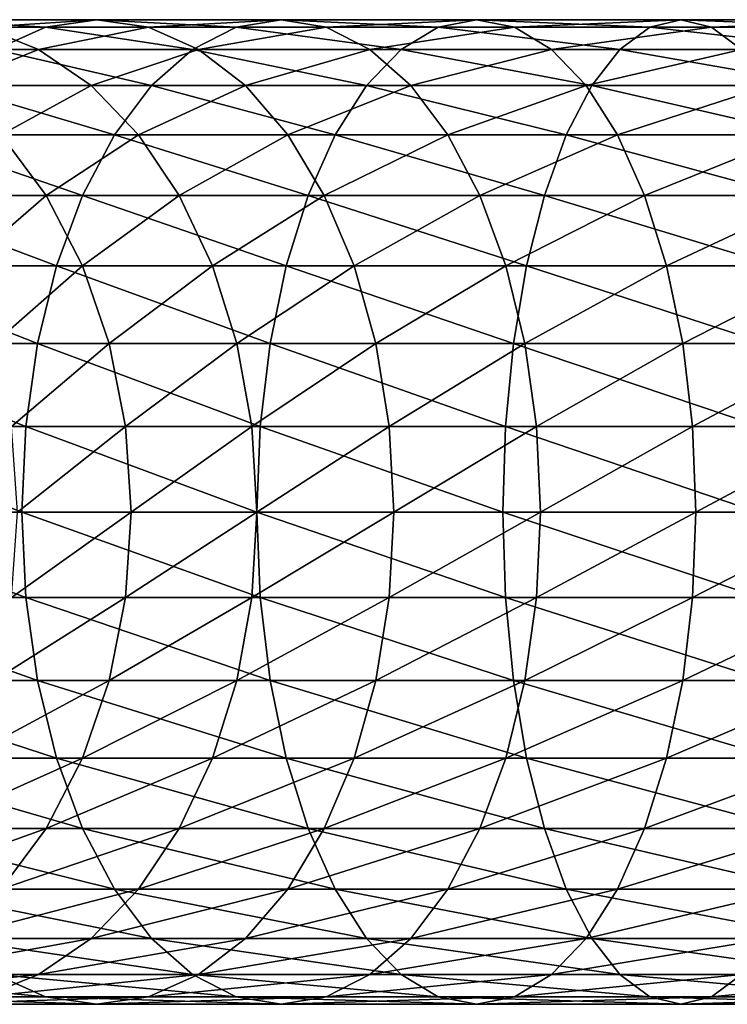
# Model space of a CAD drawing. Extents: x 0 to 300, y 0 to 776.
# Drawn here: x 45 to 60, y 25 to 47 of the extents above; entities that cross this region are included whole.
import ezdxf

# ---------------------------------------------------------------- set-up
doc = ezdxf.new("R2010")
doc.units = 0
doc.header["$MEASUREMENT"] = 0

msp = doc.modelspace()

# ---------------------------------------------------------------- linework, layer by layer
for points in [[(45.206615, 46.832886, 137.267273), (42.520432, 47, 132.556503), (41.233589, 46.832886, 133.968109)], [(46.357727, 47, 135.74295), (43.807278, 46.832886, 131.144913), (42.520432, 47, 132.556503)], [(46.357727, 47, 135.74295), (42.520432, 47, 132.556503), (45.206615, 46.832886, 137.267273)], [(47.508839, 46.832886, 134.218628), (43.807278, 46.832886, 131.144913), (46.357727, 47, 135.74295)], [(49.467106, 46.832886, 140.185776), (46.357727, 47, 135.74295), (45.206615, 46.832886, 137.267273)], [(50.47266, 47, 138.561752), (47.508839, 46.832886, 134.218628), (46.357727, 47, 135.74295)], [(50.47266, 47, 138.561752), (46.357727, 47, 135.74295), (49.467106, 46.832886, 140.185776)], [(51.478218, 46.832886, 136.937729), (47.508839, 46.832886, 134.218628), (50.47266, 47, 138.561752)], [(53.97871, 46.832886, 142.698715), (50.47266, 47, 138.561752), (49.467106, 46.832886, 140.185776)], [(54.830128, 47, 140.988846), (51.478218, 46.832886, 136.937729), (50.47266, 47, 138.561752)], [(54.830128, 47, 140.988846), (50.47266, 47, 138.561752), (53.97871, 46.832886, 142.698715)], [(55.681545, 46.832886, 139.278961), (51.478218, 46.832886, 136.937729), (54.830128, 47, 140.988846)], [(58.70293, 46.832886, 144.784668), (54.830128, 47, 140.988846), (53.97871, 46.832886, 142.698715)], [(59.392948, 47, 143.003525), (55.681545, 46.832886, 139.278961), (54.830128, 47, 140.988846)], [(59.392948, 47, 143.003525), (54.830128, 47, 140.988846), (58.70293, 46.832886, 144.784668)], [(60.082966, 46.832886, 141.222382), (55.681545, 46.832886, 139.278961), (59.392948, 47, 143.003525)], [(63.599464, 46.832886, 146.425827), (59.392948, 47, 143.003525), (58.70293, 46.832886, 144.784668)], [(64.1222, 47, 144.588608), (60.082966, 46.832886, 141.222382), (59.392948, 47, 143.003525)], [(64.1222, 47, 144.588608), (59.392948, 47, 143.003525), (63.599464, 46.832886, 146.425827)], [(64.644928, 46.832886, 142.751404), (60.082966, 46.832886, 141.222382), (64.1222, 47, 144.588608)], [(45.206615, 46.832886, 137.267273), (41.233589, 46.832886, 133.968109), (44.090485, 46.33662, 138.74527)], [(45.055027, 46.33662, 129.776184), (41.773834, 46.33662, 126.494995), (43.807278, 46.832886, 131.144913)], [(47.508839, 46.832886, 134.218628), (45.055027, 46.33662, 129.776184), (43.807278, 46.832886, 131.144913)], [(48.492107, 46.33662, 141.760452), (45.206615, 46.832886, 137.267273), (44.090485, 46.33662, 138.74527)], [(48.624973, 46.33662, 132.740631), (45.055027, 46.33662, 129.776184), (47.508839, 46.832886, 134.218628)], [(49.467106, 46.832886, 140.185776), (45.206615, 46.832886, 137.267273), (48.492107, 46.33662, 141.760452)], [(51.478218, 46.832886, 136.937729), (48.624973, 46.33662, 132.740631), (47.508839, 46.832886, 134.218628)], [(53.15316, 46.33662, 144.356644), (49.467106, 46.832886, 140.185776), (48.492107, 46.33662, 141.760452)], [(52.453217, 46.33662, 135.363037), (48.624973, 46.33662, 132.740631), (51.478218, 46.832886, 136.937729)], [(53.97871, 46.832886, 142.698715), (49.467106, 46.832886, 140.185776), (53.15316, 46.33662, 144.356644)], [(55.681545, 46.832886, 139.278961), (52.453217, 46.33662, 135.363037), (51.478218, 46.832886, 136.937729)], [(56.507095, 46.33662, 137.621033), (52.453217, 46.33662, 135.363037), (55.681545, 46.832886, 139.278961)], [(58.033878, 46.33662, 146.511688), (53.97871, 46.832886, 142.698715), (53.15316, 46.33662, 144.356644)], [(58.70293, 46.832886, 144.784668), (53.97871, 46.832886, 142.698715), (58.033878, 46.33662, 146.511688)], [(60.082966, 46.832886, 141.222382), (56.507095, 46.33662, 137.621033), (55.681545, 46.832886, 139.278961)], [(60.752022, 46.33662, 139.495361), (56.507095, 46.33662, 137.621033), (60.082966, 46.832886, 141.222382)], [(63.092617, 46.33662, 148.207214), (58.70293, 46.832886, 144.784668), (58.033878, 46.33662, 146.511688)], [(63.599464, 46.832886, 146.425827), (58.70293, 46.832886, 144.784668), (63.092617, 46.33662, 148.207214)], [(64.644928, 46.832886, 142.751404), (60.752022, 46.33662, 139.495361), (60.082966, 46.832886, 141.222382)], [(45.055027, 46.33662, 129.776184), (43.058067, 45.526279, 125.324265), (41.773834, 46.33662, 126.494995)], [(47.577286, 45.526279, 143.237946), (44.090485, 46.33662, 138.74527), (43.043236, 45.526279, 140.13205)], [(46.225761, 45.526279, 128.491959), (43.058067, 45.526279, 125.324265), (45.055027, 46.33662, 129.776184)], [(48.492107, 46.33662, 141.760452), (44.090485, 46.33662, 138.74527), (47.577286, 45.526279, 143.237946)], [(48.624973, 46.33662, 132.740631), (46.225761, 45.526279, 128.491959), (45.055027, 46.33662, 129.776184)], [(49.672218, 45.526279, 131.353851), (46.225761, 45.526279, 128.491959), (48.624973, 46.33662, 132.740631)], [(52.378567, 45.526279, 145.912247), (48.492107, 46.33662, 141.760452), (47.577286, 45.526279, 143.237946)], [(53.15316, 46.33662, 144.356644), (48.492107, 46.33662, 141.760452), (52.378567, 45.526279, 145.912247)], [(52.453217, 46.33662, 135.363037), (49.672218, 45.526279, 131.353851), (48.624973, 46.33662, 132.740631)], [(53.368038, 45.526279, 133.885559), (49.672218, 45.526279, 131.353851), (52.453217, 46.33662, 135.363037)], [(57.406116, 45.526279, 148.132111), (53.15316, 46.33662, 144.356644), (52.378567, 45.526279, 145.912247)], [(56.507095, 46.33662, 137.621033), (53.368038, 45.526279, 133.885559), (52.453217, 46.33662, 135.363037)], [(58.033878, 46.33662, 146.511688), (53.15316, 46.33662, 144.356644), (57.406116, 45.526279, 148.132111)], [(57.281689, 45.526279, 136.065445), (53.368038, 45.526279, 133.885559), (56.507095, 46.33662, 137.621033)], [(60.752022, 46.33662, 139.495361), (57.281689, 45.526279, 136.065445), (56.507095, 46.33662, 137.621033)], [(61.379776, 45.526279, 137.874924), (57.281689, 45.526279, 136.065445), (60.752022, 46.33662, 139.495361)], [(62.61705, 45.526279, 149.878647), (58.033878, 46.33662, 146.511688), (57.406116, 45.526279, 148.132111)], [(63.092617, 46.33662, 148.207214), (58.033878, 46.33662, 146.511688), (62.61705, 45.526279, 149.878647)], [(46.750439, 44.426491, 144.573349), (43.043236, 45.526279, 140.13205), (42.096703, 44.426491, 141.385468)], [(47.577286, 45.526279, 143.237946), (43.043236, 45.526279, 140.13205), (46.750439, 44.426491, 144.573349)], [(46.225761, 45.526279, 128.491959), (44.2188, 44.426491, 124.266113), (43.058067, 45.526279, 125.324265)], [(47.283909, 44.426491, 127.331223), (44.2188, 44.426491, 124.266113), (46.225761, 45.526279, 128.491959)], [(49.672218, 45.526279, 131.353851), (47.283909, 44.426491, 127.331223), (46.225761, 45.526279, 128.491959)], [(51.678463, 44.426491, 147.318237), (47.577286, 45.526279, 143.237946), (46.750439, 44.426491, 144.573349)], [(50.618755, 44.426491, 130.100449), (47.283909, 44.426491, 127.331223), (49.672218, 45.526279, 131.353851)], [(52.378567, 45.526279, 145.912247), (47.577286, 45.526279, 143.237946), (51.678463, 44.426491, 147.318237)], [(53.368038, 45.526279, 133.885559), (50.618755, 44.426491, 130.100449), (49.672218, 45.526279, 131.353851)], [(54.194885, 44.426491, 132.550156), (50.618755, 44.426491, 130.100449), (53.368038, 45.526279, 133.885559)], [(56.83873, 44.426491, 149.596725), (52.378567, 45.526279, 145.912247), (51.678463, 44.426491, 147.318237)], [(57.406116, 45.526279, 148.132111), (52.378567, 45.526279, 145.912247), (56.83873, 44.426491, 149.596725)], [(57.281689, 45.526279, 136.065445), (54.194885, 44.426491, 132.550156), (53.368038, 45.526279, 133.885559)], [(57.981796, 44.426491, 134.659439), (54.194885, 44.426491, 132.550156), (57.281689, 45.526279, 136.065445)], [(62.187218, 44.426491, 151.389359), (57.406116, 45.526279, 148.132111), (56.83873, 44.426491, 149.596725)], [(61.379776, 45.526279, 137.874924), (57.981796, 44.426491, 134.659439), (57.281689, 45.526279, 136.065445)], [(62.61705, 45.526279, 149.878647), (57.406116, 45.526279, 148.132111), (62.187218, 44.426491, 151.389359)], [(61.94717, 44.426491, 136.410324), (57.981796, 44.426491, 134.659439), (61.379776, 45.526279, 137.874924)], [(46.036686, 43.070663, 145.726089), (42.096703, 44.426491, 141.385468), (41.279633, 43.070663, 142.467438)], [(46.750439, 44.426491, 144.573349), (42.096703, 44.426491, 141.385468), (46.036686, 43.070663, 145.726089)], [(45.220768, 43.070663, 123.352699), (42.531551, 43.070663, 120.114197), (44.2188, 44.426491, 124.266113)], [(47.283909, 44.426491, 127.331223), (45.220768, 43.070663, 123.352699), (44.2188, 44.426491, 124.266113)], [(48.197323, 43.070663, 126.329254), (45.220768, 43.070663, 123.352699), (47.283909, 44.426491, 127.331223)], [(51.074116, 43.070663, 148.531921), (46.750439, 44.426491, 144.573349), (46.036686, 43.070663, 145.726089)], [(51.678463, 44.426491, 147.318237), (46.750439, 44.426491, 144.573349), (51.074116, 43.070663, 148.531921)], [(50.618755, 44.426491, 130.100449), (48.197323, 43.070663, 126.329254), (47.283909, 44.426491, 127.331223)], [(51.435822, 43.070663, 129.018478), (48.197323, 43.070663, 126.329254), (50.618755, 44.426491, 130.100449)], [(54.194885, 44.426491, 132.550156), (51.435822, 43.070663, 129.018478), (50.618755, 44.426491, 130.100449)], [(56.348949, 43.070663, 150.860992), (51.678463, 44.426491, 147.318237), (51.074116, 43.070663, 148.531921)], [(54.908638, 43.070663, 131.3974), (51.435822, 43.070663, 129.018478), (54.194885, 44.426491, 132.550156)], [(56.83873, 44.426491, 149.596725), (51.678463, 44.426491, 147.318237), (56.348949, 43.070663, 150.860992)], [(57.981796, 44.426491, 134.659439), (54.908638, 43.070663, 131.3974), (54.194885, 44.426491, 132.550156)], [(58.586136, 43.070663, 133.445755), (54.908638, 43.070663, 131.3974), (57.981796, 44.426491, 134.659439)], [(61.816181, 43.070663, 152.69342), (56.83873, 44.426491, 149.596725), (56.348949, 43.070663, 150.860992)], [(62.187218, 44.426491, 151.389359), (56.83873, 44.426491, 149.596725), (61.816181, 43.070663, 152.69342)], [(61.94717, 44.426491, 136.410324), (58.586136, 43.070663, 133.445755), (57.981796, 44.426491, 134.659439)], [(62.436947, 43.070663, 135.146057), (58.586136, 43.070663, 133.445755), (61.94717, 44.426491, 136.410324)], [(45.457722, 41.5, 146.661163), (41.279633, 43.070663, 142.467438), (40.616863, 41.5, 143.345093)], [(46.036686, 43.070663, 145.726089), (41.279633, 43.070663, 142.467438), (45.457722, 41.5, 146.661163)], [(45.220768, 43.070663, 123.352699), (43.409203, 41.5, 119.451431), (42.531551, 43.070663, 120.114197)], [(46.033524, 41.5, 122.611771), (43.409203, 41.5, 119.451431), (45.220768, 43.070663, 123.352699)], [(48.197323, 43.070663, 126.329254), (46.033524, 41.5, 122.611771), (45.220768, 43.070663, 123.352699)], [(50.5839, 41.5, 149.516418), (46.036686, 43.070663, 145.726089), (45.457722, 41.5, 146.661163)], [(48.938248, 41.5, 125.516502), (46.033524, 41.5, 122.611771), (48.197323, 43.070663, 126.329254)], [(51.074116, 43.070663, 148.531921), (46.036686, 43.070663, 145.726089), (50.5839, 41.5, 149.516418)], [(51.435822, 43.070663, 129.018478), (48.938248, 41.5, 125.516502), (48.197323, 43.070663, 126.329254)], [(52.098595, 41.5, 128.140823), (48.938248, 41.5, 125.516502), (51.435822, 43.070663, 129.018478)], [(55.95166, 41.5, 151.88652), (51.074116, 43.070663, 148.531921), (50.5839, 41.5, 149.516418)], [(56.348949, 43.070663, 150.860992), (51.074116, 43.070663, 148.531921), (55.95166, 41.5, 151.88652)], [(54.908638, 43.070663, 131.3974), (52.098595, 41.5, 128.140823), (51.435822, 43.070663, 129.018478)], [(55.487602, 41.5, 130.462341), (52.098595, 41.5, 128.140823), (54.908638, 43.070663, 131.3974)], [(58.586136, 43.070663, 133.445755), (55.487602, 41.5, 130.462341), (54.908638, 43.070663, 131.3974)], [(59.076355, 41.5, 132.461273), (55.487602, 41.5, 130.462341), (58.586136, 43.070663, 133.445755)], [(61.515205, 41.5, 153.751221), (56.348949, 43.070663, 150.860992), (55.95166, 41.5, 151.88652)], [(61.816181, 43.070663, 152.69342), (56.348949, 43.070663, 150.860992), (61.515205, 41.5, 153.751221)], [(62.436947, 43.070663, 135.146057), (59.076355, 41.5, 132.461273), (58.586136, 43.070663, 133.445755)], [(62.83424, 41.5, 134.120529), (59.076355, 41.5, 132.461273), (62.436947, 43.070663, 135.146057)], [(45.031136, 39.762222, 147.350113), (40.616863, 41.5, 143.345093), (40.128525, 39.762222, 143.99176)], [(45.457722, 41.5, 146.661163), (40.616863, 41.5, 143.345093), (45.031136, 39.762222, 147.350113)], [(46.033524, 41.5, 122.611771), (44.055866, 39.762222, 118.963089), (43.409203, 41.5, 119.451431)], [(46.63237, 39.762222, 122.065849), (44.055866, 39.762222, 118.963089), (46.033524, 41.5, 122.611771)], [(50.222702, 39.762222, 150.241806), (45.457722, 41.5, 146.661163), (45.031136, 39.762222, 147.350113)], [(50.5839, 41.5, 149.516418), (45.457722, 41.5, 146.661163), (50.222702, 39.762222, 150.241806)], [(48.938248, 41.5, 125.516502), (46.63237, 39.762222, 122.065849), (46.033524, 41.5, 122.611771)], [(49.484169, 39.762222, 124.917648), (46.63237, 39.762222, 122.065849), (48.938248, 41.5, 125.516502)], [(52.098595, 41.5, 128.140823), (49.484169, 39.762222, 124.917648), (48.938248, 41.5, 125.516502)], [(52.586933, 39.762222, 127.494148), (49.484169, 39.762222, 124.917648), (52.098595, 41.5, 128.140823)], [(55.658932, 39.762222, 152.642136), (50.5839, 41.5, 149.516418), (50.222702, 39.762222, 150.241806)], [(55.95166, 41.5, 151.88652), (50.5839, 41.5, 149.516418), (55.658932, 39.762222, 152.642136)], [(55.487602, 41.5, 130.462341), (52.586933, 39.762222, 127.494148), (52.098595, 41.5, 128.140823)], [(55.914188, 39.762222, 129.773376), (52.586933, 39.762222, 127.494148), (55.487602, 41.5, 130.462341)], [(59.076355, 41.5, 132.461273), (55.914188, 39.762222, 129.773376), (55.487602, 41.5, 130.462341)], [(61.293446, 39.762222, 154.530624), (55.95166, 41.5, 151.88652), (55.658932, 39.762222, 152.642136)], [(59.437557, 39.762222, 131.735886), (55.914188, 39.762222, 129.773376), (59.076355, 41.5, 132.461273)], [(61.515205, 41.5, 153.751221), (55.95166, 41.5, 151.88652), (61.293446, 39.762222, 154.530624)], [(62.83424, 41.5, 134.120529), (59.437557, 39.762222, 131.735886), (59.076355, 41.5, 132.461273)], [(63.126965, 39.762222, 133.364914), (59.437557, 39.762222, 131.735886), (62.83424, 41.5, 134.120529)], [(44.769882, 37.91013, 147.772049), (40.128525, 39.762222, 143.99176), (39.829456, 37.91013, 144.387787)], [(45.031136, 39.762222, 147.350113), (40.128525, 39.762222, 143.99176), (44.769882, 37.91013, 147.772049)], [(46.63237, 39.762222, 122.065849), (44.451897, 37.91013, 118.664024), (44.055866, 39.762222, 118.963089)], [(46.999115, 37.91013, 121.731522), (44.451897, 37.91013, 118.664024), (46.63237, 39.762222, 122.065849)], [(50.001495, 37.91013, 150.686035), (45.031136, 39.762222, 147.350113), (44.769882, 37.91013, 147.772049)], [(50.222702, 39.762222, 150.241806), (45.031136, 39.762222, 147.350113), (50.001495, 37.91013, 150.686035)], [(49.484169, 39.762222, 124.917648), (46.999115, 37.91013, 121.731522), (46.63237, 39.762222, 122.065849)], [(49.818501, 37.91013, 124.550903), (46.999115, 37.91013, 121.731522), (49.484169, 39.762222, 124.917648)], [(52.586933, 39.762222, 127.494148), (49.818501, 37.91013, 124.550903), (49.484169, 39.762222, 124.917648)], [(52.885998, 37.91013, 127.098129), (49.818501, 37.91013, 124.550903), (52.586933, 39.762222, 127.494148)], [(55.47966, 37.91013, 153.104889), (50.222702, 39.762222, 150.241806), (50.001495, 37.91013, 150.686035)], [(55.658932, 39.762222, 152.642136), (50.222702, 39.762222, 150.241806), (55.47966, 37.91013, 153.104889)], [(55.914188, 39.762222, 129.773376), (52.885998, 37.91013, 127.098129), (52.586933, 39.762222, 127.494148)], [(56.175442, 37.91013, 129.35144), (52.885998, 37.91013, 127.098129), (55.914188, 39.762222, 129.773376)], [(61.157639, 37.91013, 155.00795), (55.658932, 39.762222, 152.642136), (55.47966, 37.91013, 153.104889)], [(61.293446, 39.762222, 154.530624), (55.658932, 39.762222, 152.642136), (61.157639, 37.91013, 155.00795)], [(59.437557, 39.762222, 131.735886), (56.175442, 37.91013, 129.35144), (55.914188, 39.762222, 129.773376)], [(59.65876, 37.91013, 131.291641), (56.175442, 37.91013, 129.35144), (59.437557, 39.762222, 131.735886)], [(63.126965, 39.762222, 133.364914), (59.65876, 37.91013, 131.291641), (59.437557, 39.762222, 131.735886)], [(63.306236, 37.91013, 132.902161), (59.65876, 37.91013, 131.291641), (63.126965, 39.762222, 133.364914)], [(44.681908, 36, 147.914139), (39.829456, 37.91013, 144.387787), (39.728748, 36, 144.521149)], [(44.769882, 37.91013, 147.772049), (39.829456, 37.91013, 144.387787), (44.681908, 36, 147.914139)], [(46.999115, 37.91013, 121.731522), (44.585258, 36, 118.563309), (44.451897, 37.91013, 118.664024)], [(47.122616, 36, 121.618935), (44.585258, 36, 118.563309), (46.999115, 37.91013, 121.731522)], [(49.927006, 36, 150.835632), (44.769882, 37.91013, 147.772049), (44.681908, 36, 147.914139)], [(50.001495, 37.91013, 150.686035), (44.769882, 37.91013, 147.772049), (49.927006, 36, 150.835632)], [(49.818501, 37.91013, 124.550903), (47.122616, 36, 121.618935), (46.999115, 37.91013, 121.731522)], [(49.931087, 36, 124.427406), (47.122616, 36, 121.618935), (49.818501, 37.91013, 124.550903)], [(52.885998, 37.91013, 127.098129), (49.931087, 36, 124.427406), (49.818501, 37.91013, 124.550903)], [(55.419289, 36, 153.260712), (50.001495, 37.91013, 150.686035), (49.927006, 36, 150.835632)], [(52.98671, 36, 126.964767), (49.931087, 36, 124.427406), (52.885998, 37.91013, 127.098129)], [(55.47966, 37.91013, 153.104889), (50.001495, 37.91013, 150.686035), (55.419289, 36, 153.260712)], [(56.175442, 37.91013, 129.35144), (52.98671, 36, 126.964767), (52.885998, 37.91013, 127.098129)], [(56.263416, 36, 129.209366), (52.98671, 36, 126.964767), (56.175442, 37.91013, 129.35144)], [(61.111904, 36, 155.168686), (55.47966, 37.91013, 153.104889), (55.419289, 36, 153.260712)], [(61.157639, 37.91013, 155.00795), (55.47966, 37.91013, 153.104889), (61.111904, 36, 155.168686)], [(59.65876, 37.91013, 131.291641), (56.263416, 36, 129.209366), (56.175442, 37.91013, 129.35144)], [(59.73325, 36, 131.142044), (56.263416, 36, 129.209366), (59.65876, 37.91013, 131.291641)], [(63.306236, 37.91013, 132.902161), (59.73325, 36, 131.142044), (59.65876, 37.91013, 131.291641)], [(63.366608, 36, 132.746323), (59.73325, 36, 131.142044), (63.306236, 37.91013, 132.902161)], [(44.681908, 36, 147.914139), (39.728748, 36, 144.521149), (44.769882, 34.08987, 147.772049)], [(44.769882, 34.08987, 147.772049), (39.728748, 36, 144.521149), (39.829456, 34.08987, 144.387787)], [(46.999115, 34.08987, 121.731522), (44.451897, 34.08987, 118.664024), (47.122616, 36, 121.618935)], [(47.122616, 36, 121.618935), (44.451897, 34.08987, 118.664024), (44.585258, 36, 118.563309)], [(49.927006, 36, 150.835632), (44.681908, 36, 147.914139), (50.001495, 34.08987, 150.686035)], [(50.001495, 34.08987, 150.686035), (44.681908, 36, 147.914139), (44.769882, 34.08987, 147.772049)], [(49.818501, 34.08987, 124.550903), (46.999115, 34.08987, 121.731522), (49.931087, 36, 124.427406)], [(49.931087, 36, 124.427406), (46.999115, 34.08987, 121.731522), (47.122616, 36, 121.618935)], [(52.885998, 34.08987, 127.098129), (49.818501, 34.08987, 124.550903), (52.98671, 36, 126.964767)], [(52.98671, 36, 126.964767), (49.818501, 34.08987, 124.550903), (49.931087, 36, 124.427406)], [(55.419289, 36, 153.260712), (49.927006, 36, 150.835632), (55.47966, 34.08987, 153.104889)], [(55.47966, 34.08987, 153.104889), (49.927006, 36, 150.835632), (50.001495, 34.08987, 150.686035)], [(56.175442, 34.08987, 129.35144), (52.885998, 34.08987, 127.098129), (56.263416, 36, 129.209366)], [(56.263416, 36, 129.209366), (52.885998, 34.08987, 127.098129), (52.98671, 36, 126.964767)], [(61.111904, 36, 155.168686), (55.419289, 36, 153.260712), (61.157639, 34.08987, 155.00795)], [(61.157639, 34.08987, 155.00795), (55.419289, 36, 153.260712), (55.47966, 34.08987, 153.104889)], [(59.65876, 34.08987, 131.291641), (56.175442, 34.08987, 129.35144), (59.73325, 36, 131.142044)], [(59.73325, 36, 131.142044), (56.175442, 34.08987, 129.35144), (56.263416, 36, 129.209366)], [(63.306236, 34.08987, 132.902161), (59.65876, 34.08987, 131.291641), (63.366608, 36, 132.746323)], [(63.366608, 36, 132.746323), (59.65876, 34.08987, 131.291641), (59.73325, 36, 131.142044)], [(44.769882, 34.08987, 147.772049), (39.829456, 34.08987, 144.387787), (45.031136, 32.237778, 147.350113)], [(45.031136, 32.237778, 147.350113), (39.829456, 34.08987, 144.387787), (40.128525, 32.237778, 143.99176)], [(46.63237, 32.237778, 122.065849), (44.055866, 32.237778, 118.963089), (46.999115, 34.08987, 121.731522)], [(46.999115, 34.08987, 121.731522), (44.055866, 32.237778, 118.963089), (44.451897, 34.08987, 118.664024)], [(50.001495, 34.08987, 150.686035), (44.769882, 34.08987, 147.772049), (50.222702, 32.237778, 150.241806)], [(50.222702, 32.237778, 150.241806), (44.769882, 34.08987, 147.772049), (45.031136, 32.237778, 147.350113)], [(49.484169, 32.237778, 124.917648), (46.63237, 32.237778, 122.065849), (49.818501, 34.08987, 124.550903)], [(49.818501, 34.08987, 124.550903), (46.63237, 32.237778, 122.065849), (46.999115, 34.08987, 121.731522)], [(52.586933, 32.237778, 127.494148), (49.484169, 32.237778, 124.917648), (52.885998, 34.08987, 127.098129)], [(52.885998, 34.08987, 127.098129), (49.484169, 32.237778, 124.917648), (49.818501, 34.08987, 124.550903)], [(55.47966, 34.08987, 153.104889), (50.001495, 34.08987, 150.686035), (55.658932, 32.237778, 152.642136)], [(55.658932, 32.237778, 152.642136), (50.001495, 34.08987, 150.686035), (50.222702, 32.237778, 150.241806)], [(55.914188, 32.237778, 129.773376), (52.586933, 32.237778, 127.494148), (56.175442, 34.08987, 129.35144)], [(56.175442, 34.08987, 129.35144), (52.586933, 32.237778, 127.494148), (52.885998, 34.08987, 127.098129)], [(61.157639, 34.08987, 155.00795), (55.47966, 34.08987, 153.104889), (61.293446, 32.237778, 154.530624)], [(61.293446, 32.237778, 154.530624), (55.47966, 34.08987, 153.104889), (55.658932, 32.237778, 152.642136)], [(59.437557, 32.237778, 131.735886), (55.914188, 32.237778, 129.773376), (59.65876, 34.08987, 131.291641)], [(59.65876, 34.08987, 131.291641), (55.914188, 32.237778, 129.773376), (56.175442, 34.08987, 129.35144)], [(63.126965, 32.237778, 133.364914), (59.437557, 32.237778, 131.735886), (63.306236, 34.08987, 132.902161)], [(63.306236, 34.08987, 132.902161), (59.437557, 32.237778, 131.735886), (59.65876, 34.08987, 131.291641)], [(45.031136, 32.237778, 147.350113), (40.128525, 32.237778, 143.99176), (45.457722, 30.5, 146.661163)], [(45.457722, 30.5, 146.661163), (40.128525, 32.237778, 143.99176), (40.616863, 30.5, 143.345093)], [(46.033524, 30.5, 122.611771), (43.409203, 30.5, 119.451431), (46.63237, 32.237778, 122.065849)], [(46.63237, 32.237778, 122.065849), (43.409203, 30.5, 119.451431), (44.055866, 32.237778, 118.963089)], [(50.222702, 32.237778, 150.241806), (45.031136, 32.237778, 147.350113), (50.5839, 30.5, 149.516418)], [(50.5839, 30.5, 149.516418), (45.031136, 32.237778, 147.350113), (45.457722, 30.5, 146.661163)], [(48.938248, 30.5, 125.516502), (46.033524, 30.5, 122.611771), (49.484169, 32.237778, 124.917648)], [(49.484169, 32.237778, 124.917648), (46.033524, 30.5, 122.611771), (46.63237, 32.237778, 122.065849)], [(52.098595, 30.5, 128.140823), (48.938248, 30.5, 125.516502), (52.586933, 32.237778, 127.494148)], [(52.586933, 32.237778, 127.494148), (48.938248, 30.5, 125.516502), (49.484169, 32.237778, 124.917648)], [(55.658932, 32.237778, 152.642136), (50.222702, 32.237778, 150.241806), (55.95166, 30.5, 151.88652)], [(55.95166, 30.5, 151.88652), (50.222702, 32.237778, 150.241806), (50.5839, 30.5, 149.516418)], [(55.487602, 30.5, 130.462341), (52.098595, 30.5, 128.140823), (55.914188, 32.237778, 129.773376)], [(55.914188, 32.237778, 129.773376), (52.098595, 30.5, 128.140823), (52.586933, 32.237778, 127.494148)], [(59.076355, 30.5, 132.461273), (55.487602, 30.5, 130.462341), (59.437557, 32.237778, 131.735886)], [(59.437557, 32.237778, 131.735886), (55.487602, 30.5, 130.462341), (55.914188, 32.237778, 129.773376)], [(61.293446, 32.237778, 154.530624), (55.658932, 32.237778, 152.642136), (61.515205, 30.5, 153.751221)], [(61.515205, 30.5, 153.751221), (55.658932, 32.237778, 152.642136), (55.95166, 30.5, 151.88652)], [(62.83424, 30.5, 134.120529), (59.076355, 30.5, 132.461273), (63.126965, 32.237778, 133.364914)], [(63.126965, 32.237778, 133.364914), (59.076355, 30.5, 132.461273), (59.437557, 32.237778, 131.735886)], [(45.457722, 30.5, 146.661163), (40.616863, 30.5, 143.345093), (46.036686, 28.929337, 145.726089)], [(46.036686, 28.929337, 145.726089), (40.616863, 30.5, 143.345093), (41.279633, 28.929337, 142.467438)], [(45.220768, 28.929337, 123.352699), (42.531551, 28.929337, 120.114197), (46.033524, 30.5, 122.611771)], [(46.033524, 30.5, 122.611771), (42.531551, 28.929337, 120.114197), (43.409203, 30.5, 119.451431)], [(48.197323, 28.929337, 126.329254), (45.220768, 28.929337, 123.352699), (48.938248, 30.5, 125.516502)], [(48.938248, 30.5, 125.516502), (45.220768, 28.929337, 123.352699), (46.033524, 30.5, 122.611771)], [(50.5839, 30.5, 149.516418), (45.457722, 30.5, 146.661163), (51.074116, 28.929337, 148.531921)], [(51.074116, 28.929337, 148.531921), (45.457722, 30.5, 146.661163), (46.036686, 28.929337, 145.726089)], [(51.435822, 28.929337, 129.018478), (48.197323, 28.929337, 126.329254), (52.098595, 30.5, 128.140823)], [(52.098595, 30.5, 128.140823), (48.197323, 28.929337, 126.329254), (48.938248, 30.5, 125.516502)], [(55.95166, 30.5, 151.88652), (50.5839, 30.5, 149.516418), (56.348949, 28.929337, 150.860992)], [(56.348949, 28.929337, 150.860992), (50.5839, 30.5, 149.516418), (51.074116, 28.929337, 148.531921)], [(54.908638, 28.929337, 131.3974), (51.435822, 28.929337, 129.018478), (55.487602, 30.5, 130.462341)], [(55.487602, 30.5, 130.462341), (51.435822, 28.929337, 129.018478), (52.098595, 30.5, 128.140823)], [(58.586136, 28.929337, 133.445755), (54.908638, 28.929337, 131.3974), (59.076355, 30.5, 132.461273)], [(59.076355, 30.5, 132.461273), (54.908638, 28.929337, 131.3974), (55.487602, 30.5, 130.462341)], [(61.515205, 30.5, 153.751221), (55.95166, 30.5, 151.88652), (61.816181, 28.929337, 152.69342)], [(61.816181, 28.929337, 152.69342), (55.95166, 30.5, 151.88652), (56.348949, 28.929337, 150.860992)], [(62.436947, 28.929337, 135.146057), (58.586136, 28.929337, 133.445755), (62.83424, 30.5, 134.120529)], [(62.83424, 30.5, 134.120529), (58.586136, 28.929337, 133.445755), (59.076355, 30.5, 132.461273)], [(46.036686, 28.929337, 145.726089), (41.279633, 28.929337, 142.467438), (46.750439, 27.573511, 144.573349)], [(46.750439, 27.573511, 144.573349), (41.279633, 28.929337, 142.467438), (42.096703, 27.573511, 141.385468)], [(44.2188, 27.573511, 124.266113), (41.449581, 27.573511, 120.931267), (45.220768, 28.929337, 123.352699)], [(45.220768, 28.929337, 123.352699), (41.449581, 27.573511, 120.931267), (42.531551, 28.929337, 120.114197)], [(47.283909, 27.573511, 127.331223), (44.2188, 27.573511, 124.266113), (48.197323, 28.929337, 126.329254)], [(48.197323, 28.929337, 126.329254), (44.2188, 27.573511, 124.266113), (45.220768, 28.929337, 123.352699)], [(51.074116, 28.929337, 148.531921), (46.036686, 28.929337, 145.726089), (51.678463, 27.573511, 147.318237)], [(51.678463, 27.573511, 147.318237), (46.036686, 28.929337, 145.726089), (46.750439, 27.573511, 144.573349)], [(50.618755, 27.573511, 130.100449), (47.283909, 27.573511, 127.331223), (51.435822, 28.929337, 129.018478)], [(51.435822, 28.929337, 129.018478), (47.283909, 27.573511, 127.331223), (48.197323, 28.929337, 126.329254)], [(54.194885, 27.573511, 132.550156), (50.618755, 27.573511, 130.100449), (54.908638, 28.929337, 131.3974)], [(54.908638, 28.929337, 131.3974), (50.618755, 27.573511, 130.100449), (51.435822, 28.929337, 129.018478)], [(56.348949, 28.929337, 150.860992), (51.074116, 28.929337, 148.531921), (56.83873, 27.573511, 149.596725)], [(56.83873, 27.573511, 149.596725), (51.074116, 28.929337, 148.531921), (51.678463, 27.573511, 147.318237)], [(57.981796, 27.573511, 134.659439), (54.194885, 27.573511, 132.550156), (58.586136, 28.929337, 133.445755)], [(58.586136, 28.929337, 133.445755), (54.194885, 27.573511, 132.550156), (54.908638, 28.929337, 131.3974)], [(61.816181, 28.929337, 152.69342), (56.348949, 28.929337, 150.860992), (62.187218, 27.573511, 151.389359)], [(62.187218, 27.573511, 151.389359), (56.348949, 28.929337, 150.860992), (56.83873, 27.573511, 149.596725)], [(61.94717, 27.573511, 136.410324), (57.981796, 27.573511, 134.659439), (62.436947, 28.929337, 135.146057)], [(62.436947, 28.929337, 135.146057), (57.981796, 27.573511, 134.659439), (58.586136, 28.929337, 133.445755)], [(46.750439, 27.573511, 144.573349), (42.096703, 27.573511, 141.385468), (47.577286, 26.473721, 143.237946)], [(47.577286, 26.473721, 143.237946), (42.096703, 27.573511, 141.385468), (43.043236, 26.473721, 140.13205)], [(46.225761, 26.473721, 128.491959), (43.058067, 26.473721, 125.324265), (47.283909, 27.573511, 127.331223)], [(47.283909, 27.573511, 127.331223), (43.058067, 26.473721, 125.324265), (44.2188, 27.573511, 124.266113)], [(49.672218, 26.473721, 131.353851), (46.225761, 26.473721, 128.491959), (50.618755, 27.573511, 130.100449)], [(50.618755, 27.573511, 130.100449), (46.225761, 26.473721, 128.491959), (47.283909, 27.573511, 127.331223)], [(51.678463, 27.573511, 147.318237), (46.750439, 27.573511, 144.573349), (52.378567, 26.473721, 145.912247)], [(52.378567, 26.473721, 145.912247), (46.750439, 27.573511, 144.573349), (47.577286, 26.473721, 143.237946)], [(53.368038, 26.473721, 133.885559), (49.672218, 26.473721, 131.353851), (54.194885, 27.573511, 132.550156)], [(54.194885, 27.573511, 132.550156), (49.672218, 26.473721, 131.353851), (50.618755, 27.573511, 130.100449)], [(56.83873, 27.573511, 149.596725), (51.678463, 27.573511, 147.318237), (57.406116, 26.473721, 148.132111)], [(57.406116, 26.473721, 148.132111), (51.678463, 27.573511, 147.318237), (52.378567, 26.473721, 145.912247)], [(57.281689, 26.473721, 136.065445), (53.368038, 26.473721, 133.885559), (57.981796, 27.573511, 134.659439)], [(57.981796, 27.573511, 134.659439), (53.368038, 26.473721, 133.885559), (54.194885, 27.573511, 132.550156)], [(62.187218, 27.573511, 151.389359), (56.83873, 27.573511, 149.596725), (62.61705, 26.473721, 149.878647)], [(62.61705, 26.473721, 149.878647), (56.83873, 27.573511, 149.596725), (57.406116, 26.473721, 148.132111)], [(61.379776, 26.473721, 137.874924), (57.281689, 26.473721, 136.065445), (61.94717, 27.573511, 136.410324)], [(61.94717, 27.573511, 136.410324), (57.281689, 26.473721, 136.065445), (57.981796, 27.573511, 134.659439)], [(45.055027, 25.663382, 129.776184), (41.773834, 25.663382, 126.494995), (46.225761, 26.473721, 128.491959)], [(46.225761, 26.473721, 128.491959), (41.773834, 25.663382, 126.494995), (43.058067, 26.473721, 125.324265)], [(47.577286, 26.473721, 143.237946), (43.043236, 26.473721, 140.13205), (48.492107, 25.663382, 141.760452)], [(48.492107, 25.663382, 141.760452), (43.043236, 26.473721, 140.13205), (44.090485, 25.663382, 138.74527)], [(48.624973, 25.663382, 132.740631), (45.055027, 25.663382, 129.776184), (49.672218, 26.473721, 131.353851)], [(49.672218, 26.473721, 131.353851), (45.055027, 25.663382, 129.776184), (46.225761, 26.473721, 128.491959)], [(52.378567, 26.473721, 145.912247), (47.577286, 26.473721, 143.237946), (53.15316, 25.663382, 144.356644)], [(53.15316, 25.663382, 144.356644), (47.577286, 26.473721, 143.237946), (48.492107, 25.663382, 141.760452)], [(52.453217, 25.663382, 135.363037), (48.624973, 25.663382, 132.740631), (53.368038, 26.473721, 133.885559)], [(53.368038, 26.473721, 133.885559), (48.624973, 25.663382, 132.740631), (49.672218, 26.473721, 131.353851)], [(57.406116, 26.473721, 148.132111), (52.378567, 26.473721, 145.912247), (58.033878, 25.663382, 146.511688)], [(58.033878, 25.663382, 146.511688), (52.378567, 26.473721, 145.912247), (53.15316, 25.663382, 144.356644)], [(56.507095, 25.663382, 137.621033), (52.453217, 25.663382, 135.363037), (57.281689, 26.473721, 136.065445)], [(57.281689, 26.473721, 136.065445), (52.453217, 25.663382, 135.363037), (53.368038, 26.473721, 133.885559)], [(60.752022, 25.663382, 139.495361), (56.507095, 25.663382, 137.621033), (61.379776, 26.473721, 137.874924)], [(61.379776, 26.473721, 137.874924), (56.507095, 25.663382, 137.621033), (57.281689, 26.473721, 136.065445)], [(62.61705, 26.473721, 149.878647), (57.406116, 26.473721, 148.132111), (63.092617, 25.663382, 148.207214)], [(63.092617, 25.663382, 148.207214), (57.406116, 26.473721, 148.132111), (58.033878, 25.663382, 146.511688)], [(44.090485, 25.663382, 138.74527), (39.985844, 25.663382, 135.336823), (45.206615, 25.167114, 137.267273)], [(45.206615, 25.167114, 137.267273), (39.985844, 25.663382, 135.336823), (41.233589, 25.167114, 133.968109)], [(43.807278, 25.167114, 131.144913), (40.405121, 25.167114, 127.742737), (45.055027, 25.663382, 129.776184)], [(45.055027, 25.663382, 129.776184), (40.405121, 25.167114, 127.742737), (41.773834, 25.663382, 126.494995)], [(47.508839, 25.167114, 134.218628), (43.807278, 25.167114, 131.144913), (48.624973, 25.663382, 132.740631)], [(48.624973, 25.663382, 132.740631), (43.807278, 25.167114, 131.144913), (45.055027, 25.663382, 129.776184)], [(48.492107, 25.663382, 141.760452), (44.090485, 25.663382, 138.74527), (49.467106, 25.167114, 140.185776)], [(49.467106, 25.167114, 140.185776), (44.090485, 25.663382, 138.74527), (45.206615, 25.167114, 137.267273)], [(51.478218, 25.167114, 136.937729), (47.508839, 25.167114, 134.218628), (52.453217, 25.663382, 135.363037)], [(52.453217, 25.663382, 135.363037), (47.508839, 25.167114, 134.218628), (48.624973, 25.663382, 132.740631)], [(53.15316, 25.663382, 144.356644), (48.492107, 25.663382, 141.760452), (53.97871, 25.167114, 142.698715)], [(53.97871, 25.167114, 142.698715), (48.492107, 25.663382, 141.760452), (49.467106, 25.167114, 140.185776)], [(55.681545, 25.167114, 139.278961), (51.478218, 25.167114, 136.937729), (56.507095, 25.663382, 137.621033)], [(56.507095, 25.663382, 137.621033), (51.478218, 25.167114, 136.937729), (52.453217, 25.663382, 135.363037)], [(58.033878, 25.663382, 146.511688), (53.15316, 25.663382, 144.356644), (58.70293, 25.167114, 144.784668)], [(58.70293, 25.167114, 144.784668), (53.15316, 25.663382, 144.356644), (53.97871, 25.167114, 142.698715)], [(60.082966, 25.167114, 141.222382), (55.681545, 25.167114, 139.278961), (60.752022, 25.663382, 139.495361)], [(60.752022, 25.663382, 139.495361), (55.681545, 25.167114, 139.278961), (56.507095, 25.663382, 137.621033)], [(63.092617, 25.663382, 148.207214), (58.033878, 25.663382, 146.511688), (63.599464, 25.167114, 146.425827)], [(63.599464, 25.167114, 146.425827), (58.033878, 25.663382, 146.511688), (58.70293, 25.167114, 144.784668)], [(64.644928, 25.167114, 142.751404), (60.082966, 25.167114, 141.222382), (65.151779, 25.663382, 140.970001)], [(65.151779, 25.663382, 140.970001), (60.082966, 25.167114, 141.222382), (60.752022, 25.663382, 139.495361)], [(45.206615, 25.167114, 137.267273), (41.233589, 25.167114, 133.968109), (46.357727, 25, 135.74295)], [(46.357727, 25, 135.74295), (41.233589, 25.167114, 133.968109), (42.520432, 25, 132.556503)], [(46.357727, 25, 135.74295), (42.520432, 25, 132.556503), (47.508839, 25.167114, 134.218628)], [(47.508839, 25.167114, 134.218628), (42.520432, 25, 132.556503), (43.807278, 25.167114, 131.144913)], [(49.467106, 25.167114, 140.185776), (45.206615, 25.167114, 137.267273), (50.47266, 25, 138.561752)], [(50.47266, 25, 138.561752), (45.206615, 25.167114, 137.267273), (46.357727, 25, 135.74295)], [(50.47266, 25, 138.561752), (46.357727, 25, 135.74295), (51.478218, 25.167114, 136.937729)], [(51.478218, 25.167114, 136.937729), (46.357727, 25, 135.74295), (47.508839, 25.167114, 134.218628)], [(53.97871, 25.167114, 142.698715), (49.467106, 25.167114, 140.185776), (54.830128, 25, 140.988846)], [(54.830128, 25, 140.988846), (49.467106, 25.167114, 140.185776), (50.47266, 25, 138.561752)], [(54.830128, 25, 140.988846), (50.47266, 25, 138.561752), (55.681545, 25.167114, 139.278961)], [(55.681545, 25.167114, 139.278961), (50.47266, 25, 138.561752), (51.478218, 25.167114, 136.937729)], [(58.70293, 25.167114, 144.784668), (53.97871, 25.167114, 142.698715), (59.392948, 25, 143.003525)], [(59.392948, 25, 143.003525), (53.97871, 25.167114, 142.698715), (54.830128, 25, 140.988846)], [(59.392948, 25, 143.003525), (54.830128, 25, 140.988846), (60.082966, 25.167114, 141.222382)], [(60.082966, 25.167114, 141.222382), (54.830128, 25, 140.988846), (55.681545, 25.167114, 139.278961)], [(63.599464, 25.167114, 146.425827), (58.70293, 25.167114, 144.784668), (64.1222, 25, 144.588608)], [(64.1222, 25, 144.588608), (58.70293, 25.167114, 144.784668), (59.392948, 25, 143.003525)], [(64.1222, 25, 144.588608), (59.392948, 25, 143.003525), (64.644928, 25.167114, 142.751404)], [(64.644928, 25.167114, 142.751404), (59.392948, 25, 143.003525), (60.082966, 25.167114, 141.222382)]]:
    msp.add_3dface(points)

doc.saveas('drawing.dxf')
